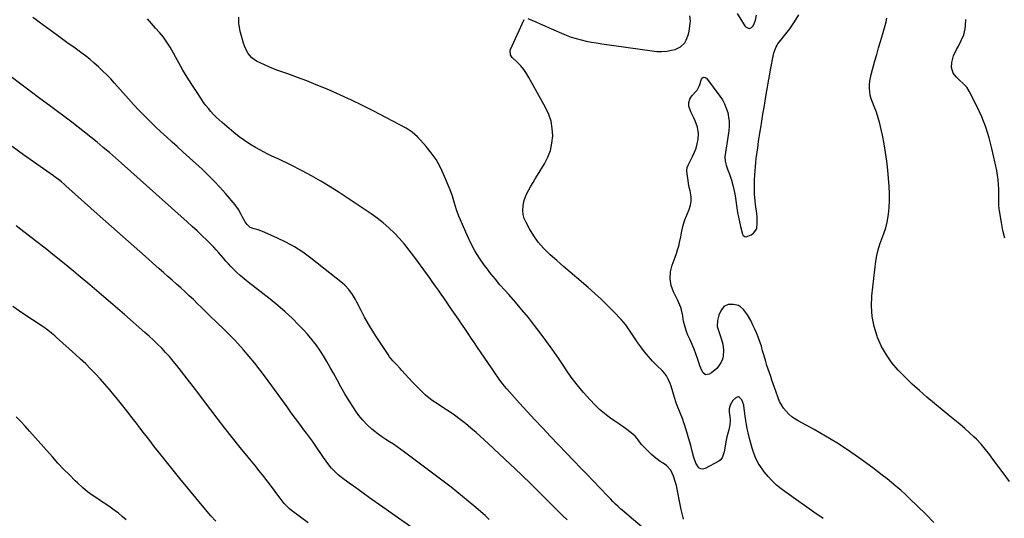
# Model space of a CAD drawing. Units: inches. Extents: x 1916189 to 1921524, y 443042 to 448372.
# Drawn here: x 1920334 to 1921038, y 444672 to 445029 of the extents above; entities that cross this region are included whole.
import ezdxf

# ---------------------------------------------------------------- set-up
doc = ezdxf.new("R2010")
doc.units = ezdxf.units.IN
doc.header["$MEASUREMENT"] = 0
doc.layers.add('7', color=7, linetype='Continuous')
doc.layers.add('8', color=7, linetype='Continuous')

msp = doc.modelspace()

# ---------------------------------------------------------------- linework, layer by layer
at = {"layer": '7', "color": 18}
for points in [[(1920725.85, 444670.5, 1948), (1920722.47, 444673.73, 1948), (1920720.81, 444675.36, 1948), (1920700.5, 444695.52, 1948), (1920692.81, 444703.05, 1948), (1920685.06, 444710.52, 1948), (1920677.21, 444717.89, 1948), (1920669.3, 444725.19, 1948), (1920660.75, 444732.99, 1948), (1920657.01, 444736.27, 1948), (1920653.19, 444739.44, 1948), (1920649.24, 444742.46, 1948), (1920645.21, 444745.38, 1948), (1920642.09, 444747.55, 1948), (1920639.55, 444749.28, 1948), (1920636.99, 444750.99, 1948), (1920634.41, 444752.66, 1948), (1920631.81, 444754.3, 1948), (1920629.27, 444756.01, 1948), (1920626.82, 444757.83, 1948), (1920624.5, 444759.82, 1948), (1920622.26, 444761.92, 1948), (1920620.45, 444763.76, 1948), (1920617.81, 444766.45, 1948), (1920615.21, 444769.17, 1948), (1920612.64, 444771.93, 1948), (1920610.09, 444774.71, 1948), (1920607.55, 444777.51, 1948), (1920606.29, 444778.9, 1948), (1920603.73, 444781.64, 1948), (1920601.17, 444784.37, 1948), (1920598.83, 444787.29, 1948), (1920597.76, 444788.83, 1948), (1920589.27, 444801.77, 1948), (1920586.38, 444806.35, 1948), (1920583.59, 444810.98, 1948), (1920580.97, 444815.71, 1948), (1920578.45, 444820.5, 1948), (1920575.51, 444826.34, 1948), (1920574.5, 444828.23, 1948), (1920572.3, 444831.91, 1948), (1920569.79, 444835.38, 1948), (1920566.87, 444838.47, 1948), (1920565.25, 444839.87, 1948), (1920542.45, 444857.91, 1948), (1920536.7, 444862.1, 1948), (1920530.77, 444865.99, 1948), (1920524.55, 444869.4, 1948), (1920518.14, 444872.51, 1948), (1920507.93, 444876.97, 1948), (1920504.98, 444878.06, 1948), (1920501.94, 444878.81, 1948), (1920499.15, 444879.88, 1948), (1920496.96, 444881.91, 1948), (1920495.57, 444883.89, 1948), (1920493.72, 444887.08, 1948), (1920492.78, 444889.07, 1948), (1920490.89, 444892.64, 1948), (1920488.51, 444895.89, 1948), (1920481.58, 444904.08, 1948), (1920477.59, 444908.63, 1948), (1920473.48, 444913.06, 1948), (1920469.21, 444917.33, 1948), (1920464.82, 444921.5, 1948), (1920460.35, 444925.58, 1948), (1920455.86, 444929.65, 1948), (1920451.37, 444933.71, 1948), (1920446.87, 444937.76, 1948), (1920443.36, 444940.92, 1948), (1920439.29, 444944.62, 1948), (1920435.26, 444948.37, 1948), (1920431.28, 444952.17, 1948), (1920427.34, 444956, 1948), (1920423.46, 444959.91, 1948), (1920419.63, 444963.86, 1948), (1920415.87, 444967.88, 1948), (1920412.17, 444971.94, 1948), (1920402.23, 444983.06, 1948), (1920399.46, 444986.08, 1948), (1920396.63, 444989.05, 1948), (1920393.71, 444991.93, 1948), (1920390.75, 444994.76, 1948), (1920387.69, 444997.49, 1948), (1920384.57, 445000.14, 1948), (1920381.35, 445002.68, 1948), (1920378.06, 445005.13, 1948), (1920376.91, 445005.96, 1948), (1920373, 445008.77, 1948), (1920369.1, 445011.59, 1948), (1920365.2, 445014.42, 1948), (1920361.32, 445017.26, 1948), (1920348.31, 445026.8, 1948), (1920346.08, 445028.41, 1948), (1920343.84, 445030, 1948)], [(1920808.91, 444670.95, 1952), (1920808.62, 444672.22, 1952), (1920807.35, 444677.96, 1952), (1920806.56, 444681.58, 1952), (1920805.8, 444685.2, 1952), (1920805.06, 444688.83, 1952), (1920804.35, 444692.46, 1952), (1920803.85, 444695.04, 1952), (1920803.32, 444697.36, 1952), (1920801.87, 444701.88, 1952), (1920799.79, 444706.1, 1952), (1920796.72, 444709.46, 1952), (1920794.42, 444711.04, 1952), (1920792.21, 444712.42, 1952), (1920790.08, 444713.92, 1952), (1920788.08, 444715.58, 1952), (1920786.16, 444717.35, 1952), (1920778.95, 444724.54, 1952), (1920778.22, 444725.33, 1952), (1920775.74, 444728.82, 1952), (1920774.36, 444730.44, 1952), (1920771.45, 444732.93, 1952), (1920767.58, 444735.95, 1952), (1920763.54, 444738.73, 1952), (1920759.85, 444741.11, 1952), (1920756.04, 444743.75, 1952), (1920752.38, 444746.56, 1952), (1920748.92, 444749.63, 1952), (1920745.6, 444752.86, 1952), (1920742.2, 444756.42, 1952), (1920737.44, 444761.69, 1952), (1920732.89, 444767.11, 1952), (1920728.64, 444772.78, 1952), (1920724.6, 444778.62, 1952), (1920723.84, 444779.79, 1952), (1920719.5, 444786.28, 1952), (1920715.06, 444792.71, 1952), (1920710.48, 444799.03, 1952), (1920705.8, 444805.28, 1952), (1920702.51, 444809.58, 1952), (1920698.04, 444815.28, 1952), (1920693.48, 444820.9, 1952), (1920688.78, 444826.41, 1952), (1920683.99, 444831.84, 1952), (1920681.14, 444834.99, 1952), (1920677.76, 444838.83, 1952), (1920674.47, 444842.74, 1952), (1920671.28, 444846.74, 1952), (1920668.17, 444850.81, 1952), (1920666.77, 444852.7, 1952), (1920663.2, 444857.86, 1952), (1920659.89, 444863.17, 1952), (1920656.94, 444868.69, 1952), (1920654.25, 444874.36, 1952), (1920648.37, 444887.88, 1952), (1920646.6, 444892.53, 1952), (1920645.25, 444897.32, 1952), (1920643.91, 444902.12, 1952), (1920642.17, 444906.79, 1952), (1920637.46, 444917.95, 1952), (1920634.91, 444923.25, 1952), (1920632.03, 444928.34, 1952), (1920628.66, 444933.12, 1952), (1920624.97, 444937.69, 1952), (1920618.79, 444944.61, 1952), (1920616.98, 444946.42, 1952), (1920614.99, 444948.04, 1952), (1920612.86, 444949.48, 1952), (1920610.64, 444950.76, 1952), (1920587.15, 444963.18, 1952), (1920579.42, 444967.14, 1952), (1920571.62, 444970.97, 1952), (1920563.73, 444974.6, 1952), (1920555.77, 444978.09, 1952), (1920553.08, 444979.23, 1952), (1920546.4, 444981.98, 1952), (1920539.68, 444984.66, 1952), (1920532.91, 444987.2, 1952), (1920526.11, 444989.66, 1952), (1920519.06, 444992.13, 1952), (1920515.79, 444993.35, 1952), (1920512.55, 444994.66, 1952), (1920509.36, 444996.09, 1952), (1920506.21, 444997.61, 1952), (1920503.67, 444998.89, 1952), (1920500.33, 445001.19, 1952), (1920497.72, 445004.28, 1952), (1920495.78, 445007.92, 1952), (1920494.39, 445011.81, 1952), (1920492.33, 445019.34, 1952), (1920491.82, 445021.53, 1952), (1920491.16, 445025.97, 1952), (1920491.15, 445030.41, 1952)], [(1920908.74, 444671.45, 1954), (1920902.13, 444676.08, 1954), (1920895.54, 444680.75, 1954), (1920888.98, 444685.45, 1954), (1920878.81, 444692.77, 1954), (1920875.43, 444695.48, 1954), (1920872.25, 444698.38, 1954), (1920869.38, 444701.59, 1954), (1920866.71, 444705, 1954), (1920863.1, 444710.11, 1954), (1920862.43, 444711.14, 1954), (1920860.28, 444715.54, 1954), (1920859.04, 444719.02, 1954), (1920858.12, 444721.84, 1954), (1920857.32, 444724.43, 1954), (1920856.57, 444727.04, 1954), (1920855.89, 444729.67, 1954), (1920855.13, 444732.86, 1954), (1920854.52, 444735.8, 1954), (1920853.96, 444738.74, 1954), (1920853.49, 444741.7, 1954), (1920853.07, 444744.67, 1954), (1920852.13, 444752.08, 1954), (1920852.05, 444752.65, 1954), (1920850.78, 444756.39, 1954), (1920849.11, 444758.18, 1954), (1920848.25, 444758.52, 1954), (1920847.34, 444758.4, 1954), (1920846.39, 444757.98, 1954), (1920844.29, 444755.89, 1954), (1920842.35, 444752.61, 1954), (1920841.6, 444750.06, 1954), (1920841.72, 444747.41, 1954), (1920842.14, 444744.69, 1954), (1920842.23, 444741.93, 1954), (1920842.05, 444738.55, 1954), (1920841.46, 444735.08, 1954), (1920840.98, 444733.37, 1954), (1920840.01, 444729.96, 1954), (1920839.29, 444726.49, 1954), (1920838.22, 444720.32, 1954), (1920838, 444719.2, 1954), (1920836.49, 444714.93, 1954), (1920835.07, 444713.3, 1954), (1920834.16, 444712.67, 1954), (1920824.54, 444707.36, 1954), (1920822.84, 444706.94, 1954), (1920821.28, 444707.02, 1954), (1920819.96, 444707.84, 1954), (1920817.88, 444711.12, 1954), (1920816.39, 444715.18, 1954), (1920815.24, 444719.6, 1954), (1920814.41, 444722.87, 1954), (1920813.54, 444726.13, 1954), (1920812.59, 444729.37, 1954), (1920811.6, 444732.6, 1954), (1920809.6, 444738.88, 1954), (1920809.26, 444739.93, 1954), (1920808.14, 444743.03, 1954), (1920806.54, 444747.13, 1954), (1920804.48, 444752.29, 1954), (1920803.75, 444754.23, 1954), (1920802.46, 444758.18, 1954), (1920801.35, 444762.18, 1954), (1920800.11, 444766.14, 1954), (1920799.42, 444768.1, 1954), (1920798.03, 444771.35, 1954), (1920796.81, 444773.55, 1954), (1920795.3, 444775.56, 1954), (1920793.61, 444777.46, 1954), (1920789.91, 444781.09, 1954), (1920786.86, 444784.23, 1954), (1920783.92, 444787.47, 1954), (1920781.15, 444790.85, 1954), (1920778.49, 444794.32, 1954), (1920776.38, 444797.24, 1954), (1920774.88, 444799.34, 1954), (1920773.42, 444801.47, 1954), (1920772, 444803.62, 1954), (1920770.61, 444805.8, 1954), (1920769.18, 444807.94, 1954), (1920767.67, 444810.02, 1954), (1920766.03, 444812.01, 1954), (1920764.32, 444813.93, 1954), (1920759.14, 444819.41, 1954), (1920754.7, 444823.95, 1954), (1920750.17, 444828.38, 1954), (1920745.5, 444832.67, 1954), (1920740.73, 444836.86, 1954), (1920732.63, 444843.74, 1954), (1920727.86, 444847.83, 1954), (1920723.12, 444851.95, 1954), (1920718.4, 444856.11, 1954), (1920713.72, 444860.3, 1954), (1920712.92, 444861.02, 1954), (1920708.88, 444865.04, 1954), (1920705.14, 444869.31, 1954), (1920701.85, 444873.93, 1954), (1920698.85, 444878.78, 1954), (1920696.38, 444883.29, 1954), (1920695.16, 444886.13, 1954), (1920694.34, 444889.04, 1954), (1920694.09, 444892.05, 1954), (1920694.26, 444895.33, 1954), (1920694.88, 444898.32, 1954), (1920695.71, 444901.23, 1954), (1920696.88, 444904.02, 1954), (1920698.27, 444906.73, 1954), (1920699.83, 444909.38, 1954), (1920701.41, 444912.03, 1954), (1920703.01, 444914.66, 1954), (1920704.61, 444917.29, 1954), (1920709.63, 444925.43, 1954), (1920712.02, 444930.14, 1954), (1920713.88, 444935.01, 1954), (1920714.93, 444940.1, 1954), (1920715.44, 444945.36, 1954), (1920715.1, 444950.64, 1954), (1920714.24, 444955.78, 1954), (1920712.6, 444960.73, 1954), (1920710.42, 444965.55, 1954), (1920698.5, 444987.22, 1954), (1920696.73, 444990.11, 1954), (1920694.8, 444992.88, 1954), (1920692.63, 444995.46, 1954), (1920690.29, 444997.92, 1954), (1920686.53, 445001.54, 1954), (1920686.02, 445002.13, 1954), (1920685.28, 445003.46, 1954), (1920685.13, 445006.48, 1954), (1920685.38, 445007.21, 1954), (1920695.11, 445028.71, 1954)], [(1920697.76, 445029.45, 1954), (1920703.4, 445026.95, 1954), (1920706.59, 445025.54, 1954), (1920709.78, 445024.12, 1954), (1920712.96, 445022.7, 1954), (1920716.15, 445021.27, 1954), (1920721.73, 445018.77, 1954), (1920725.18, 445017.34, 1954), (1920728.66, 445016.05, 1954), (1920732.22, 445014.97, 1954), (1920735.82, 445014.02, 1954), (1920739.47, 445013.22, 1954), (1920743.12, 445012.48, 1954), (1920746.8, 445011.84, 1954), (1920750.49, 445011.26, 1954), (1920786.46, 445006.11, 1954), (1920789.97, 445005.81, 1954), (1920793.47, 445005.76, 1954), (1920796.95, 445006.09, 1954), (1920800.42, 445006.68, 1954), (1920802.95, 445007.26, 1954), (1920806.84, 445008.98, 1954), (1920809.8, 445012.03, 1954), (1920810.9, 445013.97, 1954), (1920812.47, 445018.09, 1954), (1920812.96, 445020.27, 1954), (1920813.8, 445025.69, 1954), (1920813.96, 445027.6, 1954), (1920813.43, 445031.39, 1954)], [(1920987.87, 444668.78, 1956), (1920982.22, 444674.57, 1956), (1920970.51, 444685.91, 1956), (1920967.41, 444688.84, 1956), (1920964.26, 444691.72, 1956), (1920961.04, 444694.52, 1956), (1920957.78, 444697.27, 1956), (1920954.45, 444699.95, 1956), (1920951.1, 444702.59, 1956), (1920947.7, 444705.18, 1956), (1920944.28, 444707.72, 1956), (1920933.96, 444715.25, 1956), (1920926.32, 444720.59, 1956), (1920918.55, 444725.72, 1956), (1920910.57, 444730.53, 1956), (1920902.46, 444735.13, 1956), (1920891.04, 444741.31, 1956), (1920888.63, 444742.78, 1956), (1920886.35, 444744.4, 1956), (1920884.24, 444746.25, 1956), (1920882.25, 444748.24, 1956), (1920880.51, 444750.44, 1956), (1920878.96, 444752.76, 1956), (1920877.7, 444755.24, 1956), (1920876.63, 444757.84, 1956), (1920875, 444762.61, 1956), (1920874.09, 444765.26, 1956), (1920873.17, 444767.9, 1956), (1920872.23, 444770.53, 1956), (1920871.29, 444773.17, 1956), (1920870.36, 444775.81, 1956), (1920869.45, 444778.45, 1956), (1920868.59, 444781.12, 1956), (1920867.76, 444783.79, 1956), (1920866.52, 444787.97, 1956), (1920865.55, 444791.46, 1956), (1920864.63, 444794.96, 1956), (1920864.11, 444796.7, 1956), (1920862.88, 444800.1, 1956), (1920861.12, 444804.44, 1956), (1920860.03, 444806.99, 1956), (1920858.87, 444809.5, 1956), (1920857.11, 444813.17, 1956), (1920854.71, 444817.31, 1956), (1920851.76, 444821.08, 1956), (1920849.69, 444823.04, 1956), (1920848.21, 444823.96, 1956), (1920844.77, 444824.77, 1956), (1920840.8, 444824.62, 1956), (1920837.9, 444823.13, 1956), (1920835.7, 444820.18, 1956), (1920834.27, 444817.06, 1956), (1920833.16, 444813.33, 1956), (1920833.04, 444808.85, 1956), (1920833.23, 444808.23, 1956), (1920835.96, 444800.35, 1956), (1920837.09, 444796.2, 1956), (1920837.63, 444791.92, 1956), (1920837.33, 444787.7, 1956), (1920836.76, 444785.67, 1956), (1920835.65, 444782.99, 1956), (1920832.86, 444778.89, 1956), (1920829.01, 444775.78, 1956), (1920827.27, 444774.75, 1956), (1920824.71, 444774.42, 1956), (1920822.7, 444776.04, 1956), (1920821.25, 444779.14, 1956), (1920820.63, 444780.73, 1956), (1920820.07, 444782.35, 1956), (1920818.95, 444785.93, 1956), (1920817.81, 444789.32, 1956), (1920816.59, 444792.69, 1956), (1920815.23, 444796.01, 1956), (1920813.78, 444799.29, 1956), (1920812.14, 444802.82, 1956), (1920811.36, 444804.66, 1956), (1920810.09, 444808.44, 1956), (1920809.06, 444812.78, 1956), (1920808.8, 444814.3, 1956), (1920808.6, 444816.6, 1956), (1920807.57, 444820.86, 1956), (1920807.01, 444822.58, 1956), (1920805.68, 444825.94, 1956), (1920804.91, 444827.58, 1956), (1920801.83, 444833.68, 1956), (1920800.17, 444838.39, 1956), (1920799.32, 444843.14, 1956), (1920799.67, 444847.96, 1956), (1920800.83, 444852.81, 1956), (1920803, 444858.53, 1956), (1920803.92, 444861.15, 1956), (1920804.78, 444863.78, 1956), (1920805.52, 444866.45, 1956), (1920806.19, 444869.14, 1956), (1920807.07, 444873.09, 1956), (1920807.62, 444876.05, 1956), (1920808.39, 444880.51, 1956), (1920809.44, 444883.8, 1956), (1920810.26, 444885.95, 1956), (1920810.69, 444887.02, 1956), (1920813.02, 444892.68, 1956), (1920813.93, 444895.68, 1956), (1920814.45, 444898.7, 1956), (1920814.39, 444901.77, 1956), (1920813.66, 444906.04, 1956), (1920813.1, 444908.58, 1956), (1920812.59, 444911.13, 1956), (1920812.19, 444913.7, 1956), (1920811.84, 444916.28, 1956), (1920811.39, 444920.24, 1956), (1920811.57, 444922.62, 1956), (1920812.45, 444924.88, 1956), (1920815.42, 444930.63, 1956), (1920816.76, 444933.59, 1956), (1920817.9, 444936.62, 1956), (1920818.73, 444939.75, 1956), (1920819.35, 444942.95, 1956), (1920819.72, 444947.01, 1956), (1920819.06, 444951.62, 1956), (1920817.26, 444956.06, 1956), (1920816.24, 444958.26, 1956), (1920814.15, 444962.63, 1956), (1920812.82, 444966.56, 1956), (1920812.72, 444969.17, 1956), (1920813.56, 444971.65, 1956), (1920815.03, 444974.03, 1956), (1920818.18, 444977.48, 1956), (1920818.75, 444978.18, 1956), (1920820.4, 444981.38, 1956), (1920821.89, 444985.95, 1956), (1920822.63, 444986.85, 1956), (1920823.45, 444987.32, 1956), (1920824.37, 444987.15, 1956), (1920825.37, 444986.55, 1956), (1920834.93, 444973.78, 1956), (1920836.74, 444971.05, 1956), (1920838.32, 444968.2, 1956), (1920839.56, 444965.18, 1956), (1920840.57, 444962.06, 1956), (1920841.2, 444958.84, 1956), (1920841.57, 444955.6, 1956), (1920841.56, 444952.35, 1956), (1920841.28, 444949.08, 1956), (1920840.82, 444945.86, 1956), (1920840.36, 444942.75, 1956), (1920839.88, 444939.65, 1956), (1920839.39, 444936.55, 1956), (1920838.88, 444933.45, 1956), (1920838.87, 444933.4, 1956), (1920838.63, 444930.36, 1956), (1920838.73, 444927.37, 1956), (1920839.35, 444924.44, 1956), (1920840.31, 444921.55, 1956), (1920841.83, 444917.91, 1956), (1920843.33, 444913.62, 1956), (1920844.53, 444909.22, 1956), (1920845.46, 444904.76, 1956), (1920845.84, 444902.51, 1956), (1920847.11, 444893.81, 1956), (1920847.65, 444890.47, 1956), (1920848.26, 444887.14, 1956), (1920848.96, 444883.83, 1956), (1920849.73, 444880.54, 1956), (1920851.09, 444875.02, 1956), (1920851.53, 444874.11, 1956), (1920852.79, 444873.26, 1956), (1920853.77, 444873.21, 1956), (1920857.41, 444874.64, 1956), (1920859.12, 444875.74, 1956), (1920861.27, 444878.82, 1956), (1920861.74, 444883.03, 1956), (1920861.52, 444887.47, 1956), (1920861.28, 444889.69, 1956), (1920860.38, 444896.16, 1956), (1920860.08, 444898.68, 1956), (1920859.85, 444901.2, 1956), (1920859.72, 444903.73, 1956), (1920859.65, 444906.26, 1956), (1920859.65, 444908.8, 1956), (1920859.69, 444911.34, 1956), (1920859.77, 444913.87, 1956), (1920859.92, 444917.3, 1956), (1920860.11, 444920.28, 1956), (1920860.35, 444923.25, 1956), (1920860.66, 444926.21, 1956), (1920861.02, 444929.18, 1956), (1920861.44, 444932.26, 1956), (1920862.06, 444936.75, 1956), (1920862.69, 444941.25, 1956), (1920863.36, 444945.74, 1956), (1920864.04, 444950.23, 1956), (1920864.16, 444951.03, 1956), (1920864.93, 444955.91, 1956), (1920865.71, 444960.8, 1956), (1920866.53, 444965.67, 1956), (1920867.36, 444970.55, 1956), (1920867.62, 444972.08, 1956), (1920868.57, 444977.53, 1956), (1920869.54, 444982.97, 1956), (1920870.52, 444988.42, 1956), (1920871.51, 444993.86, 1956), (1920873.07, 445002.38, 1956), (1920873.59, 445004.72, 1956), (1920875.22, 445009.19, 1956), (1920875.83, 445010.21, 1956), (1920876.52, 445011.18, 1956), (1920884.93, 445022, 1956), (1920888.35, 445026.92, 1956), (1920891.39, 445032.03, 1956)], [(1920847.24, 445032.96, 1954), (1920853.11, 445023.71, 1954), (1920854.65, 445022.61, 1954), (1920856.13, 445022.2, 1954), (1920857.53, 445022.84, 1954), (1920858.87, 445024.17, 1954), (1920859.77, 445026.29, 1954), (1920860.43, 445028.11, 1954), (1920861.21, 445031.86, 1954)], [(1921041.97, 444698.06, 1958), (1921036.81, 444705.05, 1958), (1921029.43, 444715.06, 1958), (1921027.95, 444717.03, 1958), (1921024.94, 444720.92, 1958), (1921021.81, 444724.72, 1958), (1921018.43, 444728.28, 1958), (1921016.64, 444729.96, 1958), (1921013.45, 444732.84, 1958), (1921010.01, 444735.9, 1958), (1921006.53, 444738.93, 1958), (1921003.02, 444741.91, 1958), (1920999.48, 444744.87, 1958), (1920982.98, 444758.44, 1958), (1920977.63, 444763.02, 1958), (1920972.41, 444767.72, 1958), (1920967.38, 444772.63, 1958), (1920962.47, 444777.67, 1958), (1920958, 444783.03, 1958), (1920953.98, 444788.67, 1958), (1920950.63, 444794.74, 1958), (1920947.73, 444801.08, 1958), (1920947.39, 444801.96, 1958), (1920945.22, 444809.04, 1958), (1920943.76, 444816.2, 1958), (1920943.35, 444823.5, 1958), (1920943.65, 444830.9, 1958), (1920946.5, 444855.62, 1958), (1920947.16, 444859.74, 1958), (1920948.06, 444863.79, 1958), (1920949.3, 444867.75, 1958), (1920950.79, 444871.65, 1958), (1920952.29, 444875.54, 1958), (1920953.57, 444879.5, 1958), (1920954.54, 444883.54, 1958), (1920955.29, 444887.64, 1958), (1920955.51, 444889.24, 1958), (1920956.04, 444894.2, 1958), (1920956.34, 444899.16, 1958), (1920956.29, 444904.13, 1958), (1920956.01, 444909.1, 1958), (1920954.94, 444920.88, 1958), (1920954.25, 444927.19, 1958), (1920953.43, 444933.49, 1958), (1920952.38, 444939.75, 1958), (1920951.19, 444945.98, 1958), (1920950.34, 444950.03, 1958), (1920949.35, 444954.2, 1958), (1920948.21, 444958.31, 1958), (1920946.84, 444962.36, 1958), (1920945.32, 444966.36, 1958), (1920943.99, 444969.58, 1958), (1920943.16, 444971.96, 1958), (1920942.52, 444974.38, 1958), (1920942.16, 444976.86, 1958), (1920941.98, 444979.38, 1958), (1920942.05, 444981.91, 1958), (1920942.26, 444984.43, 1958), (1920942.68, 444986.92, 1958), (1920943.23, 444989.39, 1958), (1920945.79, 444999.03, 1958), (1920947.07, 445003.71, 1958), (1920948.39, 445008.38, 1958), (1920949.76, 445013.02, 1958), (1920951.18, 445017.66, 1958), (1920953.24, 445024.24, 1958), (1920953.94, 445026.94, 1958), (1920954.37, 445029.69, 1958)], [(1920670.06, 444670.9, 1946), (1920667.08, 444673.57, 1946), (1920659.1, 444680.53, 1946), (1920651.01, 444687.35, 1946), (1920642.75, 444693.95, 1946), (1920634.37, 444700.42, 1946), (1920609.59, 444719.05, 1946), (1920606.96, 444720.97, 1946), (1920604.29, 444722.84, 1946), (1920601.56, 444724.62, 1946), (1920598.81, 444726.35, 1946), (1920596.06, 444728.11, 1946), (1920593.37, 444729.93, 1946), (1920590.76, 444731.87, 1946), (1920588.2, 444733.89, 1946), (1920586.21, 444735.54, 1946), (1920582.86, 444738.58, 1946), (1920579.71, 444741.8, 1946), (1920576.87, 444745.29, 1946), (1920574.23, 444748.97, 1946), (1920572.94, 444750.95, 1946), (1920569.88, 444755.79, 1946), (1920566.91, 444760.69, 1946), (1920564.06, 444765.65, 1946), (1920561.29, 444770.67, 1946), (1920558.74, 444775.45, 1946), (1920556.43, 444779.65, 1946), (1920554.04, 444783.81, 1946), (1920551.54, 444787.91, 1946), (1920548.96, 444791.96, 1946), (1920546.23, 444795.9, 1946), (1920543.35, 444799.72, 1946), (1920540.26, 444803.36, 1946), (1920537.03, 444806.9, 1946), (1920534.07, 444809.95, 1946), (1920529.15, 444814.82, 1946), (1920524.09, 444819.54, 1946), (1920518.85, 444824.04, 1946), (1920513.47, 444828.4, 1946), (1920497.68, 444840.66, 1946), (1920494.84, 444842.96, 1946), (1920492.07, 444845.34, 1946), (1920489.4, 444847.84, 1946), (1920486.8, 444850.41, 1946), (1920485.37, 444851.88, 1946), (1920483.56, 444853.8, 1946), (1920481.79, 444855.74, 1946), (1920480.07, 444857.73, 1946), (1920478.38, 444859.75, 1946), (1920476.68, 444861.76, 1946), (1920474.94, 444863.74, 1946), (1920473.14, 444865.65, 1946), (1920471.3, 444867.53, 1946), (1920468.18, 444870.61, 1946), (1920464.72, 444873.97, 1946), (1920461.22, 444877.3, 1946), (1920457.68, 444880.58, 1946), (1920454.11, 444883.82, 1946), (1920407.27, 444925.73, 1946), (1920402.94, 444929.56, 1946), (1920398.58, 444933.36, 1946), (1920394.18, 444937.11, 1946), (1920389.74, 444940.83, 1946), (1920385.26, 444944.49, 1946), (1920380.74, 444948.1, 1946), (1920376.17, 444951.64, 1946), (1920371.56, 444955.14, 1946), (1920355.7, 444966.99, 1946), (1920348.82, 444972.13, 1946), (1920341.95, 444977.28, 1946), (1920335.09, 444982.44, 1946), (1920328.23, 444987.6, 1946)], [(1920622.96, 444659.34, 1944), (1920591.66, 444681.31, 1944), (1920586.21, 444685.15, 1944), (1920580.79, 444689.02, 1944), (1920575.38, 444692.91, 1944), (1920569.99, 444696.83, 1944), (1920564.51, 444700.82, 1944), (1920561.98, 444702.86, 1944), (1920559.59, 444705.05, 1944), (1920557.41, 444707.44, 1944), (1920555.37, 444709.98, 1944), (1920553.46, 444712.63, 1944), (1920551.57, 444715.3, 1944), (1920549.71, 444718, 1944), (1920547.61, 444721.09, 1944), (1920545.64, 444723.98, 1944), (1920543.64, 444726.85, 1944), (1920541.58, 444729.69, 1944), (1920539.5, 444732.51, 1944), (1920537.63, 444735.01, 1944), (1920534.59, 444739.07, 1944), (1920531.57, 444743.15, 1944), (1920528.58, 444747.23, 1944), (1920525.6, 444751.33, 1944), (1920510.14, 444772.7, 1944), (1920506.37, 444777.74, 1944), (1920502.5, 444782.69, 1944), (1920498.48, 444787.53, 1944), (1920494.35, 444792.27, 1944), (1920490.32, 444796.77, 1944), (1920488.1, 444799.18, 1944), (1920485.84, 444801.55, 1944), (1920483.53, 444803.86, 1944), (1920481.17, 444806.13, 1944), (1920478.79, 444808.39, 1944), (1920476.42, 444810.65, 1944), (1920474.07, 444812.93, 1944), (1920471.45, 444815.49, 1944), (1920468.98, 444817.92, 1944), (1920466.51, 444820.35, 1944), (1920464.03, 444822.78, 1944), (1920461.56, 444825.21, 1944), (1920458.55, 444828.15, 1944), (1920455.59, 444831, 1944), (1920452.6, 444833.83, 1944), (1920449.57, 444836.61, 1944), (1920446.5, 444839.35, 1944), (1920443.42, 444842.08, 1944), (1920440.34, 444844.81, 1944), (1920437.26, 444847.53, 1944), (1920434.18, 444850.26, 1944), (1920424.22, 444859.08, 1944), (1920416.16, 444866.22, 1944), (1920408.11, 444873.37, 1944), (1920400.06, 444880.53, 1944), (1920392.03, 444887.7, 1944), (1920367.46, 444909.63, 1944), (1920366.4, 444910.56, 1944), (1920364.25, 444912.38, 1944), (1920362.04, 444914.14, 1944), (1920359.79, 444915.83, 1944), (1920358.65, 444916.65, 1944), (1920337.22, 444931.81, 1944), (1920328.9, 444937.68, 1944)], [(1920540.61, 444668.35, 1942), (1920528.82, 444677.28, 1942), (1920527.4, 444678.44, 1942), (1920526.05, 444679.66, 1942), (1920523.57, 444682.35, 1942), (1920521.28, 444685.23, 1942), (1920519.04, 444688.15, 1942), (1920515.09, 444693.43, 1942), (1920511.99, 444697.52, 1942), (1920508.84, 444701.58, 1942), (1920505.64, 444705.6, 1942), (1920502.39, 444709.58, 1942), (1920497.62, 444715.35, 1942), (1920492, 444722.23, 1942), (1920486.45, 444729.16, 1942), (1920481, 444736.16, 1942), (1920475.62, 444743.22, 1942), (1920466.6, 444755.21, 1942), (1920462.5, 444760.63, 1942), (1920458.37, 444766.04, 1942), (1920454.22, 444771.43, 1942), (1920450.05, 444776.8, 1942), (1920446.76, 444781.01, 1942), (1920444.17, 444784.22, 1942), (1920441.5, 444787.36, 1942), (1920438.74, 444790.42, 1942), (1920435.9, 444793.41, 1942), (1920432.98, 444796.32, 1942), (1920430.01, 444799.19, 1942), (1920426.97, 444801.98, 1942), (1920423.9, 444804.73, 1942), (1920409.27, 444817.48, 1942), (1920401.05, 444824.61, 1942), (1920392.8, 444831.7, 1942), (1920384.5, 444838.74, 1942), (1920376.17, 444845.74, 1942), (1920372.83, 444848.54, 1942), (1920366.11, 444854.08, 1942), (1920359.36, 444859.56, 1942), (1920352.53, 444864.95, 1942), (1920345.65, 444870.28, 1942), (1920335.21, 444878.26, 1942), (1920331.85, 444880.88, 1942)], [(1920410.42, 444670.6, 1938), (1920407.77, 444673.05, 1938), (1920404.96, 444675.36, 1938), (1920402.02, 444677.53, 1938), (1920399.05, 444679.64, 1938), (1920396.03, 444681.68, 1938), (1920392.97, 444683.68, 1938), (1920390.88, 444685.01, 1938), (1920386.85, 444687.75, 1938), (1920382.94, 444690.65, 1938), (1920379.22, 444693.78, 1938), (1920375.61, 444697.07, 1938), (1920374.13, 444698.51, 1938), (1920369.93, 444702.68, 1938), (1920365.79, 444706.91, 1938), (1920361.74, 444711.23, 1938), (1920357.76, 444715.61, 1938), (1920341.33, 444734.07, 1938), (1920338.23, 444737.53, 1938), (1920335.11, 444740.98, 1938), (1920331.97, 444744.4, 1938)]]:
    msp.add_polyline3d(points, dxfattribs=at)
at = {"layer": '8', "color": 18}
for points in [[(1920782.47, 444662.63, 1950), (1920770.16, 444673.08, 1950), (1920768.17, 444674.79, 1950), (1920766.2, 444676.52, 1950), (1920764.25, 444678.28, 1950), (1920762.32, 444680.06, 1950), (1920760.41, 444681.86, 1950), (1920758.53, 444683.69, 1950), (1920756.68, 444685.55, 1950), (1920754.85, 444687.44, 1950), (1920749.27, 444693.31, 1950), (1920744.66, 444698.15, 1950), (1920740.05, 444702.98, 1950), (1920735.44, 444707.81, 1950), (1920730.82, 444712.64, 1950), (1920713.88, 444730.32, 1950), (1920708.28, 444736.21, 1950), (1920702.73, 444742.15, 1950), (1920697.23, 444748.14, 1950), (1920691.77, 444754.16, 1950), (1920684.49, 444762.27, 1950), (1920682.73, 444764.29, 1950), (1920681.02, 444766.34, 1950), (1920679.36, 444768.45, 1950), (1920677.74, 444770.58, 1950), (1920676.17, 444772.76, 1950), (1920674.62, 444774.94, 1950), (1920673.09, 444777.14, 1950), (1920671.58, 444779.35, 1950), (1920661.79, 444793.86, 1950), (1920659.5, 444797.25, 1950), (1920657.21, 444800.63, 1950), (1920654.91, 444804.02, 1950), (1920652.61, 444807.4, 1950), (1920650.31, 444810.78, 1950), (1920648, 444814.16, 1950), (1920645.69, 444817.53, 1950), (1920643.38, 444820.9, 1950), (1920641.41, 444823.77, 1950), (1920639.49, 444826.56, 1950), (1920637.57, 444829.35, 1950), (1920635.64, 444832.13, 1950), (1920633.71, 444834.91, 1950), (1920631.77, 444837.69, 1950), (1920629.82, 444840.45, 1950), (1920627.85, 444843.21, 1950), (1920625.87, 444845.96, 1950), (1920616.22, 444859.3, 1950), (1920612.94, 444863.61, 1950), (1920609.55, 444867.81, 1950), (1920605.96, 444871.85, 1950), (1920602.25, 444875.79, 1950), (1920598.33, 444879.51, 1950), (1920594.28, 444883.07, 1950), (1920590.02, 444886.38, 1950), (1920585.62, 444889.52, 1950), (1920562.82, 444904.77, 1950), (1920556.33, 444908.95, 1950), (1920549.75, 444912.96, 1950), (1920543.03, 444916.75, 1950), (1920536.22, 444920.37, 1950), (1920527.88, 444924.62, 1950), (1920525.16, 444925.98, 1950), (1920522.42, 444927.31, 1950), (1920519.66, 444928.6, 1950), (1920516.88, 444929.85, 1950), (1920514.12, 444931.13, 1950), (1920511.38, 444932.45, 1950), (1920508.68, 444933.85, 1950), (1920506, 444935.31, 1950), (1920503.06, 444936.96, 1950), (1920499, 444939.4, 1950), (1920495.06, 444941.98, 1950), (1920491.26, 444944.78, 1950), (1920487.57, 444947.73, 1950), (1920479.12, 444954.9, 1950), (1920477.02, 444956.76, 1950), (1920474.97, 444958.67, 1950), (1920473.01, 444960.67, 1950), (1920471.11, 444962.73, 1950), (1920469.29, 444964.87, 1950), (1920467.54, 444967.06, 1950), (1920465.88, 444969.32, 1950), (1920464.29, 444971.62, 1950), (1920460.71, 444977.04, 1950), (1920457.44, 444982.13, 1950), (1920454.23, 444987.26, 1950), (1920451.14, 444992.46, 1950), (1920448.12, 444997.7, 1950), (1920441.93, 445008.74, 1950), (1920439.64, 445012.45, 1950), (1920437.16, 445016.01, 1950), (1920434.39, 445019.36, 1950), (1920431.44, 445022.56, 1950), (1920428.53, 445025.79, 1950), (1920425.87, 445029.19, 1950)], [(1921038.61, 444872.08, 1960), (1921037.35, 444877.67, 1960), (1921036.26, 444883.31, 1960), (1921034.82, 444891.81, 1960), (1921034.62, 444893.24, 1960), (1921034.4, 444896.11, 1960), (1921034.39, 444899, 1960), (1921034.4, 444901.89, 1960), (1921034.4, 444903.33, 1960), (1921034.38, 444907.19, 1960), (1921034.26, 444910.55, 1960), (1921034, 444913.9, 1960), (1921033.53, 444917.22, 1960), (1921032.92, 444920.53, 1960), (1921029.49, 444936.32, 1960), (1921027.51, 444944.02, 1960), (1921025.14, 444951.58, 1960), (1921022.21, 444958.94, 1960), (1921018.89, 444966.17, 1960), (1921013.28, 444977.25, 1960), (1921011.41, 444980.21, 1960), (1921009.01, 444982.76, 1960), (1921006.39, 444985.16, 1960), (1921003.9, 444987.69, 1960), (1921001.82, 444990.35, 1960), (1921000.58, 444994.4, 1960), (1921000.83, 444997.98, 1960), (1921002.06, 445002.75, 1960), (1921004.14, 445007.21, 1960), (1921005.49, 445009.6, 1960), (1921007.56, 445013.58, 1960), (1921009.32, 445017.67, 1960), (1921010.35, 445021.96, 1960), (1921010.58, 445024.17, 1960), (1921010.78, 445028.66, 1960)], [(1920474.53, 444669.7, 1940), (1920471.1, 444673.48, 1940), (1920466.07, 444679.4, 1940), (1920460.27, 444686.3, 1940), (1920454.52, 444693.23, 1940), (1920448.84, 444700.22, 1940), (1920443.2, 444707.25, 1940), (1920434.59, 444718.1, 1940), (1920430.61, 444723.14, 1940), (1920426.66, 444728.19, 1940), (1920422.73, 444733.26, 1940), (1920418.82, 444738.34, 1940), (1920418.56, 444738.68, 1940), (1920414.78, 444743.59, 1940), (1920410.98, 444748.48, 1940), (1920407.14, 444753.35, 1940), (1920403.27, 444758.21, 1940), (1920401.77, 444760.08, 1940), (1920398.59, 444763.94, 1940), (1920395.35, 444767.74, 1940), (1920392.01, 444771.45, 1940), (1920388.6, 444775.1, 1940), (1920385.11, 444778.67, 1940), (1920381.56, 444782.19, 1940), (1920377.93, 444785.63, 1940), (1920374.25, 444789.01, 1940), (1920360.81, 444801.08, 1940), (1920359.58, 444802.16, 1940), (1920357.07, 444804.25, 1940), (1920354.47, 444806.24, 1940), (1920351.81, 444808.14, 1940), (1920350.46, 444809.07, 1940), (1920336.74, 444818.27, 1940), (1920329.49, 444823.15, 1940)]]:
    msp.add_polyline3d(points, dxfattribs=at)

doc.saveas('drawing.dxf')
